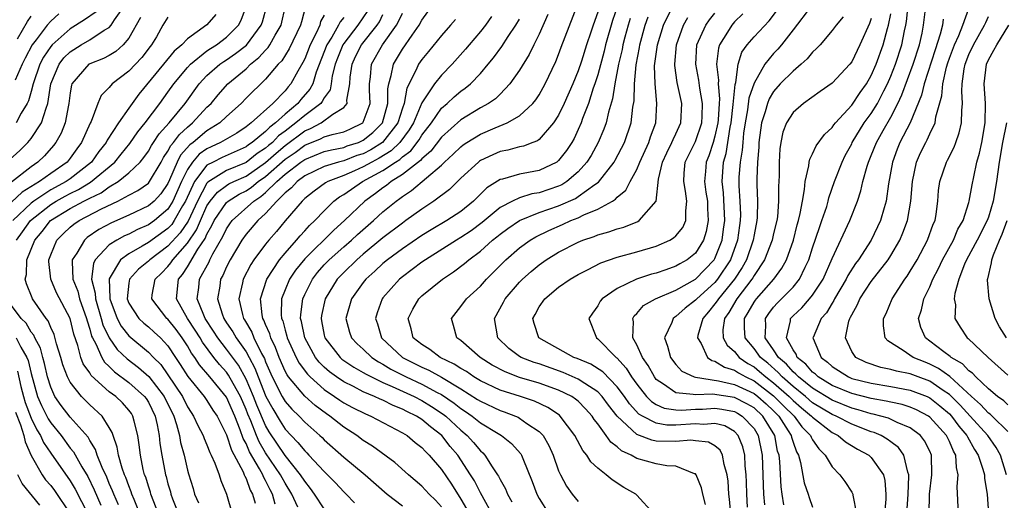
# Model space of a CAD drawing. Units: inches. Extents: x 2505131 to 2508000, y 1512000 to 1515000.
# Drawn here: x 2506236 to 2506337, y 1512212 to 1512262 of the extents above; entities that cross this region are included whole.
import ezdxf

# ---------------------------------------------------------------- set-up
doc = ezdxf.new("R2010")
doc.units = ezdxf.units.IN
doc.header["$MEASUREMENT"] = 0
doc.layers.add('LD25051512_2ft', color=2, linetype='Continuous')

msp = doc.modelspace()

# ---------------------------------------------------------------- linework, layer by layer
at = {"layer": 'LD25051512_2ft'}
for points, elevation in [([(2506328.94, 1512211), (2506328.97, 1512213), (2506329.22, 1512215), (2506329.18, 1512217), (2506329, 1512217.39), (2506328.46, 1512218.46), (2506328.05, 1512219), (2506327, 1512219.78), (2506325.66, 1512220.34), (2506324.77, 1512220.77), (2506323.99, 1512221), (2506323.21, 1512221.21), (2506323, 1512221.24), (2506321.65, 1512221.65), (2506321, 1512221.82), (2506319, 1512222.63), (2506317, 1512223.85), (2506315.54, 1512225), (2506315.29, 1512225.29), (2506315, 1512225.53), (2506314.31, 1512226.31), (2506313.51, 1512227), (2506313, 1512227.78), (2506312.14, 1512229), (2506312.22, 1512230.22), (2506312.18, 1512231), (2506312.51, 1512231.49), (2506313, 1512232.13), (2506313.41, 1512232.59), (2506315, 1512234.2), (2506315.67, 1512235), (2506316.24, 1512236.24), (2506316.62, 1512237), (2506317, 1512238.22), (2506317.69, 1512240.31), (2506317.96, 1512241), (2506318.44, 1512242.44), (2506318.6, 1512243), (2506318.67, 1512243.33), (2506319.24, 1512245), (2506320.01, 1512247), (2506320.34, 1512247.66), (2506321, 1512248.86), (2506321.06, 1512249), (2506322.29, 1512251), (2506323, 1512251.97), (2506323.63, 1512253), (2506324.28, 1512254.28), (2506324.66, 1512255), (2506325, 1512255.77), (2506325.48, 1512257), (2506326.13, 1512259), (2506326.41, 1512260.41), (2506326.55, 1512261), (2506326.61, 1512261.39), (2506326.98, 1512265.02)], 8116), ([(2506331.94, 1512211), (2506331.79, 1512213.79), (2506331.9, 1512215), (2506331.72, 1512215.72), (2506331.65, 1512217), (2506331.41, 1512217.41), (2506331, 1512218.41), (2506330.72, 1512219), (2506329, 1512220.9), (2506328.85, 1512221), (2506327.64, 1512221.64), (2506327, 1512221.91), (2506326.17, 1512222.17), (2506325, 1512222.41), (2506324.53, 1512222.53), (2506323, 1512222.78), (2506321, 1512223.31), (2506319, 1512224.14), (2506317.56, 1512225), (2506317.28, 1512225.28), (2506317, 1512225.48), (2506316.3, 1512226.3), (2506315.43, 1512227), (2506315.33, 1512227.33), (2506315, 1512227.78), (2506314.31, 1512229), (2506314.73, 1512230.73), (2506314.75, 1512231), (2506315, 1512231.26), (2506315.91, 1512232.09), (2506316.69, 1512233), (2506317, 1512233.37), (2506318.07, 1512235), (2506319, 1512237.14), (2506320.81, 1512241), (2506321.58, 1512243), (2506321.94, 1512244.06), (2506322.15, 1512245), (2506322.58, 1512246.58), (2506322.72, 1512247), (2506323, 1512247.66), (2506323.53, 1512249), (2506324.21, 1512250.21), (2506325, 1512251.58), (2506325.73, 1512253), (2506326.14, 1512253.86), (2506327.31, 1512257), (2506327.94, 1512259), (2506328.2, 1512260.2), (2506328.36, 1512261), (2506328.87, 1512265.13)], 8114), ([(2506234.52, 1512247), (2506235.83, 1512248.17), (2506236.67, 1512249), (2506237, 1512249.4), (2506238.07, 1512251), (2506238.52, 1512252.52), (2506238.71, 1512253), (2506239.03, 1512255), (2506239.87, 1512257), (2506240.35, 1512257.65), (2506241, 1512258.29), (2506242.13, 1512259), (2506243, 1512259.51), (2506244.48, 1512260.48), (2506245, 1512260.78), (2506245.2, 1512261), (2506245.54, 1512261.54), (2506246.57, 1512263)], 8180), ([(2506235.49, 1512239), (2506236.13, 1512239.87), (2506236.94, 1512241), (2506239, 1512242.66), (2506239.56, 1512243), (2506240.49, 1512243.51), (2506241, 1512243.78), (2506241.83, 1512244.17), (2506243.08, 1512244.92), (2506245.55, 1512247), (2506246.22, 1512247.79), (2506247.11, 1512248.89), (2506247.92, 1512250.08), (2506248.66, 1512251), (2506250.18, 1512253), (2506251, 1512254.14), (2506251.6, 1512255), (2506253, 1512256.68), (2506253.3, 1512257), (2506255, 1512258.37), (2506255.37, 1512258.63), (2506255.96, 1512259), (2506257, 1512259.79), (2506258.23, 1512261), (2506258.5, 1512261.5), (2506259.06, 1512263)], 8172), ([(2506248.92, 1512209), (2506247.53, 1512212.47), (2506247.32, 1512213), (2506247.25, 1512213.25), (2506247, 1512213.87), (2506246.7, 1512214.7), (2506246.57, 1512215), (2506246.33, 1512215.67), (2506245.95, 1512217), (2506245.82, 1512217.83), (2506245.39, 1512219), (2506245.31, 1512219.31), (2506245, 1512219.84), (2506244.27, 1512221), (2506243, 1512222.16), (2506242.15, 1512223), (2506241, 1512224.47), (2506240.72, 1512225), (2506240.25, 1512226.25), (2506240.04, 1512227), (2506239.6, 1512228.4), (2506239.34, 1512229.34), (2506239, 1512230.08), (2506238.74, 1512230.74), (2506238.52, 1512231), (2506237.15, 1512233), (2506237.1, 1512233.1), (2506236.53, 1512234.53), (2506236.38, 1512235), (2506236.51, 1512235.49), (2506236.56, 1512237), (2506237.39, 1512239), (2506238.12, 1512239.88), (2506238.97, 1512241), (2506241, 1512242.24), (2506242.4, 1512243), (2506242.81, 1512243.19), (2506243, 1512243.31), (2506244.15, 1512243.85), (2506245, 1512244.46), (2506245.92, 1512245), (2506247, 1512245.88), (2506248.16, 1512247), (2506248.54, 1512247.46), (2506249, 1512248.11), (2506249.31, 1512248.69), (2506249.53, 1512249), (2506250.11, 1512249.89), (2506251.12, 1512251), (2506252.76, 1512253), (2506254.2, 1512255), (2506255, 1512255.84), (2506256.32, 1512257), (2506256.72, 1512257.28), (2506257, 1512257.46), (2506257.91, 1512258.09), (2506259.03, 1512258.97), (2506260.56, 1512261), (2506260.67, 1512261.33), (2506261.11, 1512263)], 8170), ([(2506250.04, 1512211), (2506249.26, 1512213), (2506249.21, 1512213.21), (2506249, 1512213.83), (2506248.73, 1512214.73), (2506248.62, 1512215), (2506248.48, 1512215.52), (2506248.18, 1512217), (2506248.07, 1512218.07), (2506247.92, 1512219), (2506247.54, 1512220.46), (2506247.42, 1512221), (2506247.26, 1512221.26), (2506247, 1512221.61), (2506246.35, 1512222.35), (2506245.66, 1512223), (2506245, 1512223.48), (2506243.15, 1512225.15), (2506243, 1512225.41), (2506242.34, 1512226.34), (2506242.1, 1512227), (2506241.78, 1512228.22), (2506241.37, 1512229.37), (2506240.98, 1512230.98), (2506239.61, 1512233.62), (2506239, 1512235), (2506238.81, 1512236.81), (2506238.81, 1512237), (2506239, 1512237.51), (2506239.64, 1512239), (2506240.32, 1512239.68), (2506241, 1512240.32), (2506241.36, 1512240.64), (2506241.9, 1512241), (2506244.2, 1512242.2), (2506245.86, 1512243), (2506247, 1512243.6), (2506247.93, 1512244.07), (2506249, 1512244.85), (2506249.13, 1512245), (2506250.3, 1512247), (2506250.55, 1512247.45), (2506251, 1512248.1), (2506251.3, 1512248.7), (2506251.57, 1512249), (2506252.17, 1512249.83), (2506253, 1512250.58), (2506253.52, 1512251), (2506255, 1512252.6), (2506255.42, 1512253), (2506256.13, 1512253.87), (2506257.14, 1512255), (2506259, 1512256.55), (2506259.47, 1512257), (2506260.32, 1512257.68), (2506261, 1512258.46), (2506261.27, 1512258.73), (2506261.44, 1512259), (2506261.99, 1512259.99), (2506262.6, 1512261), (2506263.05, 1512263)], 8168), ([(2506265.1, 1512262.9), (2506264.66, 1512261.34), (2506264.59, 1512261), (2506263.43, 1512258.57), (2506262.65, 1512257.35), (2506262.29, 1512257), (2506261, 1512255.48), (2506259, 1512253.53), (2506258.49, 1512253), (2506257, 1512251.65), (2506256.32, 1512251), (2506255, 1512250.18), (2506253.58, 1512249), (2506253.24, 1512248.76), (2506252.29, 1512247.71), (2506251.94, 1512247), (2506251.17, 1512245.17), (2506251, 1512244.81), (2506250.27, 1512243.73), (2506249.59, 1512243), (2506249, 1512242.5), (2506247, 1512241.57), (2506245.22, 1512240.78), (2506243.92, 1512240.08), (2506242.74, 1512239.26), (2506242.45, 1512239), (2506241.66, 1512237.66), (2506241.21, 1512237), (2506241.19, 1512236.81), (2506241.28, 1512235), (2506241.77, 1512233.77), (2506241.96, 1512233), (2506242.66, 1512231), (2506242.73, 1512230.73), (2506243, 1512229.9), (2506243.19, 1512229.19), (2506243.28, 1512229), (2506243.62, 1512228.38), (2506244.23, 1512227), (2506244.51, 1512226.51), (2506245, 1512226.06), (2506245.53, 1512225.53), (2506247, 1512224.43), (2506248.61, 1512223), (2506248.78, 1512222.78), (2506249, 1512222.42), (2506249.69, 1512221), (2506249.91, 1512220.09), (2506250.11, 1512219), (2506250.18, 1512218.18), (2506250.39, 1512217), (2506250.76, 1512215), (2506250.82, 1512214.82), (2506251, 1512214.08), (2506251.25, 1512213.25), (2506251.3, 1512213), (2506251.48, 1512212.52), (2506252.08, 1512211)], 8166), ([(2506271.48, 1512262.52), (2506270.45, 1512261), (2506269, 1512259.12), (2506268.92, 1512259), (2506268.36, 1512257.64), (2506268.13, 1512257), (2506267.83, 1512255.83), (2506267.72, 1512255), (2506267.62, 1512254.38), (2506267, 1512253.57), (2506266.8, 1512253.2), (2506266.64, 1512253), (2506265, 1512251.77), (2506264.11, 1512251), (2506263, 1512250.17), (2506262.32, 1512249.68), (2506261.69, 1512249), (2506261.31, 1512248.69), (2506261, 1512248.4), (2506260.14, 1512247.86), (2506259, 1512246.95), (2506257, 1512246.13), (2506255.07, 1512244.93), (2506255, 1512244.83), (2506254.02, 1512243), (2506253.06, 1512240.94), (2506252.26, 1512239.74), (2506251, 1512238.38), (2506249.14, 1512237), (2506249, 1512236.85), (2506247.98, 1512236.02), (2506247.06, 1512235), (2506247, 1512234.6), (2506246.83, 1512233), (2506247, 1512232.56), (2506248.01, 1512231), (2506248.52, 1512230.52), (2506249, 1512230.13), (2506249.6, 1512229.6), (2506250.25, 1512229), (2506251, 1512228.19), (2506251.77, 1512227), (2506252.27, 1512226.27), (2506253.05, 1512225.05), (2506254.72, 1512223), (2506255, 1512222.58), (2506255.61, 1512221.61), (2506256.03, 1512221), (2506257, 1512219.09), (2506257.51, 1512217.51), (2506258.7, 1512215.3), (2506258.82, 1512215), (2506258.86, 1512214.86), (2506259, 1512214.61), (2506259.42, 1512213.42), (2506259.66, 1512213), (2506259.92, 1512212.08)], 8160), ([(2506267, 1512211.51), (2506266.02, 1512213), (2506265.59, 1512213.59), (2506265, 1512214.33), (2506264.59, 1512215), (2506263, 1512216.97), (2506261.38, 1512219.38), (2506261, 1512220.03), (2506260.11, 1512222.11), (2506259.76, 1512223), (2506259, 1512224.77), (2506258.21, 1512226.21), (2506257, 1512227.85), (2506256.11, 1512229), (2506255.68, 1512229.68), (2506254.82, 1512231), (2506254.67, 1512231.33), (2506254.01, 1512233), (2506254.16, 1512234.16), (2506254.24, 1512235), (2506255.21, 1512236.79), (2506255.3, 1512237), (2506255.6, 1512237.6), (2506256.62, 1512239.38), (2506257, 1512240.17), (2506257.34, 1512240.66), (2506257.59, 1512241), (2506259.79, 1512243), (2506260.52, 1512243.48), (2506261, 1512243.88), (2506262.14, 1512245), (2506263, 1512245.74), (2506264.62, 1512247), (2506265, 1512247.27), (2506267, 1512248.06), (2506267.74, 1512248.26), (2506269, 1512248.5), (2506269.36, 1512248.64), (2506270.51, 1512249), (2506271, 1512249.22), (2506271.99, 1512250.01), (2506272.98, 1512251), (2506273.52, 1512253), (2506273.5, 1512254.5), (2506273.6, 1512255), (2506273.87, 1512255.87), (2506274.08, 1512257), (2506275, 1512258.54), (2506275.99, 1512259.99), (2506276.71, 1512261), (2506277, 1512261.53), (2506278.05, 1512263)], 8154), ([(2506284.47, 1512210.47), (2506283, 1512213.14), (2506282.37, 1512214.37), (2506281.98, 1512215), (2506280.67, 1512217), (2506279.9, 1512217.9), (2506279.04, 1512219), (2506277.89, 1512219.89), (2506277, 1512220.65), (2506276.46, 1512221), (2506275.47, 1512221.47), (2506275, 1512221.71), (2506274.07, 1512222.07), (2506273, 1512222.61), (2506272.72, 1512222.72), (2506272.15, 1512223), (2506271, 1512223.49), (2506269.99, 1512224.01), (2506269, 1512224.49), (2506268.26, 1512225), (2506267.54, 1512225.54), (2506267, 1512226.01), (2506266.5, 1512226.5), (2506266.12, 1512227), (2506265.02, 1512229), (2506264.69, 1512230.69), (2506264.59, 1512231), (2506264.6, 1512231.4), (2506264.8, 1512233), (2506265, 1512233.45), (2506265.79, 1512235), (2506266.32, 1512235.68), (2506267, 1512236.47), (2506267.51, 1512237), (2506269, 1512238.32), (2506269.79, 1512239), (2506270.42, 1512239.58), (2506272.03, 1512241), (2506273, 1512241.9), (2506274.37, 1512243), (2506274.75, 1512243.25), (2506275, 1512243.46), (2506275.93, 1512244.07), (2506279, 1512246.69), (2506279.32, 1512247), (2506280.21, 1512247.79), (2506281, 1512248.57), (2506281.24, 1512248.76), (2506281.6, 1512249), (2506283, 1512249.86), (2506284.51, 1512250.51), (2506285.72, 1512251), (2506287, 1512251.73), (2506288.36, 1512253), (2506288.65, 1512253.35), (2506289, 1512253.89), (2506289.62, 1512255), (2506290.72, 1512257.28), (2506291, 1512258.01), (2506291.26, 1512258.74), (2506292.91, 1512263)], 8144), ([(2506297, 1512262.85), (2506296.53, 1512261.47), (2506295.81, 1512259), (2506295.66, 1512258.34), (2506295, 1512255.91), (2506294.71, 1512255), (2506294.54, 1512254.54), (2506294.05, 1512253), (2506293.45, 1512251.45), (2506293.3, 1512251), (2506293, 1512250.31), (2506292.58, 1512249.42), (2506292.34, 1512249), (2506291.81, 1512248.19), (2506291, 1512247.14), (2506290.93, 1512247.07), (2506290.82, 1512247), (2506289, 1512246.12), (2506287.91, 1512245.91), (2506287, 1512245.76), (2506285.25, 1512245.24), (2506285, 1512245.2), (2506283.66, 1512244.34), (2506282.3, 1512243), (2506281, 1512241.95), (2506279.56, 1512241), (2506277.94, 1512240.06), (2506277, 1512239.48), (2506275, 1512238.13), (2506273.47, 1512237), (2506273, 1512236.6), (2506272.18, 1512235.82), (2506271.27, 1512235), (2506271, 1512234.66), (2506269.81, 1512233), (2506269.2, 1512231), (2506269.59, 1512229.59), (2506269.8, 1512229), (2506270.39, 1512228.39), (2506271, 1512227.84), (2506271.87, 1512227), (2506272.55, 1512226.55), (2506273, 1512226.32), (2506273.81, 1512225.81), (2506275.4, 1512225), (2506277, 1512224.28), (2506278.58, 1512223.42), (2506279, 1512223.21), (2506280.32, 1512222.32), (2506281, 1512221.77), (2506281.47, 1512221.47), (2506282.15, 1512221), (2506283, 1512220.3), (2506284.8, 1512219.2), (2506285.15, 1512219), (2506286.19, 1512218.19), (2506287.13, 1512217.13), (2506287.21, 1512217), (2506287.33, 1512216.67), (2506288.3, 1512214.3), (2506288.76, 1512213), (2506289, 1512212.57), (2506289.98, 1512211)], 8140), ([(2506306.05, 1512211.95), (2506305.77, 1512213), (2506305.64, 1512213.64), (2506305.07, 1512215), (2506305, 1512215.08), (2506304.9, 1512215.1), (2506303, 1512215.86), (2506302.09, 1512215.91), (2506301, 1512216.12), (2506299, 1512216.67), (2506298.43, 1512217), (2506297.44, 1512217.44), (2506297, 1512217.84), (2506296.33, 1512218.33), (2506295.87, 1512219), (2506295, 1512220.21), (2506294.65, 1512220.65), (2506294.44, 1512221), (2506293.75, 1512221.75), (2506293, 1512222.51), (2506292.74, 1512222.74), (2506292.35, 1512223), (2506291, 1512223.66), (2506289, 1512224.37), (2506287, 1512224.96), (2506285.51, 1512225.51), (2506284.21, 1512226.21), (2506282.95, 1512227), (2506281, 1512228.72), (2506280.59, 1512229), (2506280.25, 1512230.26), (2506280.02, 1512231), (2506281, 1512232.22), (2506281.55, 1512233), (2506283, 1512234.31), (2506283.63, 1512235), (2506285.61, 1512237), (2506287, 1512238.22), (2506288.08, 1512239), (2506288.65, 1512239.35), (2506290, 1512240), (2506291.39, 1512240.61), (2506292.26, 1512241), (2506293, 1512241.29), (2506293.59, 1512241.59), (2506295, 1512242.16), (2506296.53, 1512243), (2506296.82, 1512243.18), (2506297, 1512243.39), (2506297.89, 1512244.11), (2506298.32, 1512245), (2506299, 1512246.25), (2506299.31, 1512247), (2506300.22, 1512249), (2506300.41, 1512249.59), (2506300.95, 1512251), (2506301.06, 1512253), (2506300.87, 1512255), (2506300.83, 1512256.83), (2506301.12, 1512259), (2506301.72, 1512261), (2506302.42, 1512262.41)], 8134), ([(2506314.07, 1512211.93), (2506313.88, 1512213), (2506313.77, 1512213.77), (2506313.64, 1512216.36), (2506313.56, 1512217), (2506313.42, 1512217.42), (2506313.12, 1512219), (2506311.91, 1512221), (2506311, 1512221.83), (2506310.26, 1512222.26), (2506309, 1512222.91), (2506306.76, 1512223.24), (2506305, 1512223.16), (2506304.78, 1512223.22), (2506303, 1512223.36), (2506301.72, 1512224.28), (2506301, 1512224.75), (2506300.8, 1512225), (2506300.17, 1512226.17), (2506299.58, 1512227), (2506299, 1512228.28), (2506298.6, 1512229), (2506298.66, 1512230.66), (2506298.6, 1512231), (2506298.74, 1512231.26), (2506299, 1512231.49), (2506299.7, 1512232.3), (2506300.91, 1512233), (2506303, 1512233.9), (2506305, 1512235.02), (2506306.92, 1512237), (2506307, 1512237.14), (2506307.73, 1512239), (2506307.89, 1512240.11), (2506308.01, 1512241), (2506307.86, 1512243.86), (2506307.73, 1512245), (2506307.89, 1512247), (2506308.14, 1512247.86), (2506308.57, 1512250.57), (2506308.66, 1512251), (2506308.87, 1512252.87), (2506309.06, 1512254.94), (2506309.13, 1512255.13), (2506309.39, 1512257), (2506309.77, 1512258.23), (2506310.3, 1512259), (2506311, 1512259.82), (2506312.54, 1512261.46), (2506313.41, 1512262.59)], 8126), ([(2506316.87, 1512263), (2506315, 1512260.52), (2506313.83, 1512259), (2506313.45, 1512258.55), (2506313, 1512258.09), (2506312.11, 1512257), (2506311, 1512255.07), (2506310.48, 1512253.52), (2506310.35, 1512252.35), (2506310.1, 1512251), (2506309.94, 1512249.94), (2506309.85, 1512249), (2506309.8, 1512248.2), (2506309.57, 1512247), (2506309.45, 1512245.45), (2506309.43, 1512245), (2506309.44, 1512244.56), (2506309.54, 1512243), (2506309.61, 1512241.61), (2506309.6, 1512241), (2506309.51, 1512240.49), (2506309.32, 1512239), (2506308.59, 1512237), (2506307.27, 1512235), (2506307, 1512234.68), (2506305.13, 1512233), (2506305, 1512232.85), (2506303.96, 1512232.04), (2506303, 1512231.18), (2506302.88, 1512231.12), (2506302.74, 1512231), (2506302.58, 1512230.58), (2506301.82, 1512229), (2506302.16, 1512228.16), (2506302.44, 1512227), (2506303, 1512226.27), (2506303.61, 1512225.61), (2506304.88, 1512225), (2506305, 1512224.97), (2506307.38, 1512224.62), (2506309, 1512224.24), (2506311, 1512223.31), (2506311.4, 1512223), (2506312.24, 1512222.24), (2506313, 1512221.55), (2506313.55, 1512221), (2506314.51, 1512219.49), (2506314.81, 1512219), (2506314.84, 1512218.84), (2506315, 1512218.33), (2506315.34, 1512217.34), (2506315.54, 1512217), (2506315.77, 1512216.23), (2506316.15, 1512214.15), (2506316.56, 1512213), (2506316.65, 1512212.65), (2506317, 1512211.67)], 8124), ([(2506336.85, 1512215), (2506336.22, 1512217), (2506335.78, 1512217.78), (2506334.93, 1512219), (2506333.14, 1512221), (2506332.11, 1512222.11), (2506331.23, 1512223), (2506331, 1512223.21), (2506330.38, 1512223.62), (2506329, 1512224.57), (2506327.8, 1512225), (2506327, 1512225.31), (2506325.59, 1512225.59), (2506325, 1512225.78), (2506323.98, 1512225.98), (2506322.49, 1512226.49), (2506321.43, 1512227), (2506321, 1512227.62), (2506320.36, 1512229), (2506320.72, 1512230.72), (2506320.81, 1512231), (2506320.89, 1512231.11), (2506321, 1512231.37), (2506321.6, 1512232.4), (2506321.84, 1512233), (2506323, 1512234.77), (2506324.73, 1512237), (2506325, 1512237.42), (2506325.93, 1512239), (2506326.25, 1512239.75), (2506326.71, 1512241), (2506327.06, 1512243), (2506327.21, 1512245), (2506327.64, 1512247), (2506328.06, 1512247.94), (2506328.58, 1512249), (2506328.73, 1512249.27), (2506329, 1512249.89), (2506329.53, 1512251), (2506329.62, 1512251.62), (2506330.23, 1512253.77), (2506330.32, 1512255), (2506330.69, 1512256.69), (2506330.84, 1512257.16), (2506331, 1512257.63), (2506331.51, 1512259), (2506331.96, 1512259.96), (2506332.37, 1512261), (2506333, 1512262.71)], 8110), ([(2506251, 1512261.83), (2506250.49, 1512261), (2506249.82, 1512259.82), (2506249.33, 1512259), (2506249.18, 1512258.82), (2506248.32, 1512257.68), (2506247, 1512256.29), (2506245.31, 1512255), (2506245, 1512254.62), (2506244.18, 1512253.82), (2506243.83, 1512253), (2506243.13, 1512251.13), (2506243.04, 1512250.96), (2506242.15, 1512249), (2506241.66, 1512248.34), (2506241, 1512247.4), (2506240.68, 1512247), (2506239, 1512245.83), (2506237.85, 1512245), (2506236.08, 1512243.92), (2506235, 1512242.88)], 8176), ([(2506248.21, 1512261.79), (2506247, 1512259.68), (2506246.42, 1512259), (2506245.68, 1512258.32), (2506245, 1512257.9), (2506244.41, 1512257.59), (2506243, 1512257.05), (2506242.92, 1512257), (2506241.18, 1512255), (2506241.13, 1512254.87), (2506241, 1512254.08), (2506240.86, 1512253), (2506240.81, 1512252.81), (2506240.49, 1512251), (2506240.06, 1512249.94), (2506239.52, 1512249), (2506239.3, 1512248.7), (2506238.36, 1512247.64), (2506237.69, 1512247), (2506237, 1512246.52), (2506235, 1512244.92)], 8178), ([(2506255.89, 1512262.11), (2506255, 1512261.04), (2506253, 1512259.59), (2506252.44, 1512259), (2506251.65, 1512258.35), (2506250.56, 1512257), (2506248.04, 1512253.96), (2506247, 1512252.51), (2506245.95, 1512251), (2506244.77, 1512249.23), (2506244.67, 1512249), (2506243.92, 1512248.08), (2506243.17, 1512247), (2506241, 1512245.29), (2506240.6, 1512245), (2506239, 1512244.15), (2506237.26, 1512243), (2506237, 1512242.8), (2506235.12, 1512241)], 8174), ([(2506239.84, 1512262.16), (2506239, 1512261.41), (2506238.63, 1512261), (2506237.52, 1512259.52), (2506237.11, 1512259), (2506236.38, 1512257.62), (2506236.07, 1512257), (2506235.36, 1512255.36)], 8184), ([(2506243.64, 1512262.36), (2506242.46, 1512261.54), (2506241, 1512260.64), (2506239.16, 1512259), (2506239, 1512258.81), (2506238.27, 1512257.73), (2506237.89, 1512257), (2506237.2, 1512255), (2506237, 1512254.22), (2506236.73, 1512253.27), (2506236.59, 1512253), (2506235.99, 1512251.99), (2506235.47, 1512251)], 8182), ([(2506235.59, 1512259.59), (2506236.61, 1512261.39), (2506237, 1512261.92)], 8186), ([(2506267, 1512262.02), (2506266.63, 1512261.37), (2506266.54, 1512261), (2506266.17, 1512260.17), (2506265.57, 1512259), (2506265, 1512257.55), (2506264.82, 1512257.18), (2506264.3, 1512256.3), (2506263.58, 1512255), (2506263.31, 1512254.69), (2506263, 1512254.3), (2506261.74, 1512253), (2506259.53, 1512251), (2506259, 1512250.59), (2506258.04, 1512249.96), (2506256.39, 1512249), (2506255.43, 1512248.57), (2506255, 1512248.35), (2506254.21, 1512247.79), (2506253.53, 1512247), (2506253, 1512246.25), (2506252.38, 1512245), (2506251.5, 1512243), (2506251, 1512242.17), (2506249.62, 1512241), (2506249, 1512240.56), (2506247.9, 1512240.1), (2506247, 1512239.63), (2506246.56, 1512239.44), (2506245.76, 1512239), (2506245, 1512238.51), (2506243.55, 1512237), (2506243.37, 1512236.63), (2506243.19, 1512235), (2506243.56, 1512233.56), (2506243.58, 1512233), (2506244.17, 1512231), (2506244.34, 1512230.34), (2506244.98, 1512229), (2506245.82, 1512227.82), (2506246.84, 1512226.84), (2506247.98, 1512225.98), (2506249.04, 1512225.04), (2506250.62, 1512223), (2506251.59, 1512221), (2506251.88, 1512220.12), (2506252.17, 1512219), (2506252.29, 1512218.29), (2506252.66, 1512217), (2506253, 1512215.46), (2506253.1, 1512215.1), (2506253.57, 1512213.57), (2506253.71, 1512213), (2506254.13, 1512212.13)], 8164), ([(2506269, 1512261.79), (2506268.64, 1512261.36), (2506268.48, 1512261), (2506267.77, 1512259.77), (2506267.27, 1512259), (2506266.19, 1512256.19), (2506265.82, 1512255), (2506265.54, 1512254.46), (2506264.61, 1512253.39), (2506264.31, 1512253), (2506263, 1512251.89), (2506262.03, 1512251), (2506261.43, 1512250.57), (2506261, 1512250.11), (2506259.64, 1512249), (2506259.25, 1512248.75), (2506259, 1512248.55), (2506256.54, 1512247.46), (2506255.62, 1512247), (2506255, 1512246.67), (2506253.72, 1512245), (2506252.8, 1512243), (2506252.5, 1512242.5), (2506251.65, 1512241), (2506251.39, 1512240.61), (2506251, 1512240.19), (2506249, 1512238.75), (2506248.38, 1512238.38), (2506247, 1512237.61), (2506246.14, 1512237), (2506244.97, 1512235.03), (2506245.07, 1512233.07), (2506245.06, 1512233), (2506245.79, 1512231), (2506246.2, 1512230.2), (2506247, 1512229.22), (2506249, 1512227.55), (2506249.51, 1512227), (2506250.26, 1512226.26), (2506251, 1512225.23), (2506252.49, 1512223), (2506253, 1512221.96), (2506253.37, 1512221.37), (2506253.63, 1512221), (2506254.05, 1512220.05), (2506254.6, 1512219), (2506254.7, 1512218.7), (2506255, 1512218.04), (2506255.28, 1512217.28), (2506255.44, 1512217), (2506255.82, 1512216.18), (2506256.25, 1512215), (2506256.42, 1512214.42), (2506257, 1512213), (2506257.58, 1512211)], 8162), ([(2506261.97, 1512211.97), (2506261.71, 1512213), (2506261.46, 1512213.46), (2506261, 1512214.42), (2506260.79, 1512214.79), (2506260.71, 1512215), (2506260.39, 1512215.61), (2506259.35, 1512217.35), (2506259, 1512218.19), (2506258.71, 1512218.71), (2506258.41, 1512219.59), (2506257.84, 1512221), (2506257, 1512222.92), (2506255.29, 1512225), (2506254.23, 1512226.23), (2506253.74, 1512227), (2506253.43, 1512227.43), (2506253, 1512228.18), (2506252.47, 1512229), (2506251.85, 1512229.85), (2506251, 1512230.91), (2506250.9, 1512231), (2506249.34, 1512233), (2506249.4, 1512233.4), (2506249.7, 1512235), (2506250.36, 1512235.64), (2506251, 1512236.32), (2506251.31, 1512236.69), (2506251.51, 1512237), (2506253, 1512238.69), (2506253.94, 1512240.06), (2506254.33, 1512241), (2506255, 1512242.5), (2506255.33, 1512243), (2506256.07, 1512243.93), (2506257, 1512244.59), (2506257.25, 1512244.75), (2506257.75, 1512245), (2506259, 1512245.56), (2506261, 1512246.94), (2506262.08, 1512247.92), (2506263, 1512248.68), (2506265, 1512250.18), (2506265.58, 1512250.42), (2506266.68, 1512251), (2506267.9, 1512251.9), (2506269, 1512252.57), (2506269.35, 1512253), (2506269.32, 1512253.32), (2506269.62, 1512255), (2506269.67, 1512255.67), (2506269.85, 1512257), (2506270.21, 1512257.79), (2506270.83, 1512259), (2506272.41, 1512261), (2506272.65, 1512261.35), (2506273, 1512262.08)], 8158), ([(2506264.31, 1512211.69), (2506263.68, 1512213), (2506263, 1512214.12), (2506262.68, 1512214.68), (2506262.53, 1512215), (2506261, 1512217.25), (2506260.35, 1512218.35), (2506260.08, 1512219), (2506259.48, 1512220.52), (2506259.19, 1512221.19), (2506259, 1512221.68), (2506258.42, 1512223), (2506257.67, 1512224.33), (2506257.2, 1512225.2), (2506257, 1512225.48), (2506256.28, 1512226.28), (2506255.71, 1512227), (2506254.55, 1512228.55), (2506254.29, 1512229), (2506253.8, 1512229.8), (2506253.02, 1512231), (2506251.89, 1512233), (2506252.1, 1512235), (2506252.51, 1512235.49), (2506253, 1512236.27), (2506254.07, 1512238.07), (2506254.82, 1512239.18), (2506255, 1512239.62), (2506255.51, 1512240.49), (2506255.75, 1512241), (2506257, 1512242.84), (2506257.18, 1512243), (2506258.3, 1512243.7), (2506259, 1512244.06), (2506259.57, 1512244.43), (2506260.24, 1512245), (2506261, 1512245.52), (2506263, 1512247.28), (2506264.02, 1512247.98), (2506265, 1512248.72), (2506266.63, 1512249.37), (2506267, 1512249.57), (2506267.82, 1512249.82), (2506269, 1512250.1), (2506269.63, 1512250.37), (2506270.95, 1512251), (2506271, 1512251.07), (2506271.7, 1512253), (2506271.63, 1512254.37), (2506271.62, 1512255), (2506271.73, 1512255.73), (2506271.83, 1512257), (2506272.98, 1512259), (2506274.4, 1512261), (2506274.62, 1512261.38), (2506275, 1512262.24)], 8156), ([(2506280.43, 1512261.57), (2506279.94, 1512261), (2506279, 1512259.95), (2506277.69, 1512258.31), (2506277, 1512257.48), (2506276.67, 1512257), (2506276.43, 1512256.43), (2506275.45, 1512254.55), (2506275.17, 1512253), (2506275, 1512252.52), (2506274.54, 1512251), (2506272.97, 1512249), (2506271.76, 1512248.24), (2506271, 1512247.85), (2506270.35, 1512247.65), (2506269, 1512247.13), (2506268.48, 1512247), (2506267, 1512246.53), (2506265, 1512245.58), (2506264.23, 1512245), (2506263.65, 1512244.35), (2506263, 1512243.83), (2506262.15, 1512243), (2506261, 1512241.72), (2506260.21, 1512241), (2506259, 1512239.6), (2506258.56, 1512239), (2506257.36, 1512237), (2506257, 1512236.27), (2506256.62, 1512235.38), (2506256.4, 1512235), (2506256.31, 1512234.31), (2506256.09, 1512233), (2506256.54, 1512231.46), (2506256.71, 1512231), (2506257, 1512230.55), (2506257.63, 1512229.63), (2506257.99, 1512229), (2506259, 1512227.56), (2506259.31, 1512227), (2506259.9, 1512225.9), (2506260.23, 1512225), (2506261.04, 1512223), (2506261.73, 1512221.73), (2506262.48, 1512220.48), (2506263, 1512219.67), (2506263.63, 1512219), (2506264.31, 1512218.31), (2506265, 1512217.43), (2506265.23, 1512217.23), (2506265.44, 1512217), (2506267, 1512215.33), (2506267.35, 1512215), (2506268.16, 1512214.16), (2506269, 1512213.23), (2506269.24, 1512213), (2506270.11, 1512212.11)], 8152), ([(2506284.12, 1512261.88), (2506283.5, 1512261), (2506283, 1512260.36), (2506281.83, 1512259), (2506281.46, 1512258.54), (2506280.1, 1512257), (2506279, 1512255.88), (2506278.29, 1512255), (2506277, 1512253.06), (2506276.13, 1512251), (2506275.71, 1512250.29), (2506274.75, 1512249), (2506273.86, 1512248.14), (2506272.62, 1512247.38), (2506271.88, 1512247), (2506271, 1512246.5), (2506270.09, 1512246.09), (2506269, 1512245.63), (2506267.38, 1512245), (2506267.14, 1512244.86), (2506265.98, 1512244.02), (2506265, 1512243.25), (2506264.88, 1512243.12), (2506264.74, 1512243), (2506263.02, 1512240.98), (2506262.11, 1512239.89), (2506261.32, 1512239), (2506261, 1512238.6), (2506259.8, 1512237), (2506259.49, 1512236.51), (2506258.71, 1512235), (2506258.64, 1512234.64), (2506258.26, 1512233), (2506258.62, 1512231.38), (2506258.73, 1512231), (2506258.84, 1512230.84), (2506259.58, 1512229.58), (2506259.81, 1512229), (2506260.59, 1512227.41), (2506260.88, 1512226.88), (2506261, 1512226.56), (2506261.68, 1512225), (2506262.71, 1512223), (2506263, 1512222.5), (2506263.7, 1512221.7), (2506264.42, 1512221), (2506265, 1512220.37), (2506266.56, 1512219), (2506266.79, 1512218.79), (2506267, 1512218.57), (2506269, 1512216.79), (2506271.18, 1512215), (2506273.43, 1512213), (2506275, 1512211.81)], 8150), ([(2506279, 1512211.72), (2506278.38, 1512212.38), (2506277.73, 1512213), (2506277, 1512213.81), (2506275.63, 1512215), (2506274.24, 1512216.24), (2506271.93, 1512217.93), (2506271, 1512218.51), (2506270.35, 1512219), (2506269, 1512219.88), (2506267.57, 1512221), (2506267.22, 1512221.22), (2506266.07, 1512222.07), (2506265, 1512223.04), (2506263.36, 1512225), (2506263.21, 1512225.21), (2506263, 1512225.61), (2506262.38, 1512227), (2506262, 1512228), (2506261.53, 1512229), (2506261.42, 1512229.42), (2506261, 1512230.37), (2506260.82, 1512230.82), (2506260.72, 1512231), (2506260.65, 1512231.35), (2506260.47, 1512233), (2506261.11, 1512235), (2506262.43, 1512237), (2506263, 1512237.68), (2506264.17, 1512239), (2506264.54, 1512239.46), (2506265, 1512239.94), (2506265.5, 1512240.5), (2506266.04, 1512241), (2506267, 1512242.02), (2506268, 1512243), (2506268.57, 1512243.43), (2506269, 1512243.68), (2506270.92, 1512245), (2506273, 1512246.12), (2506274.29, 1512247), (2506274.73, 1512247.27), (2506275, 1512247.53), (2506275.86, 1512248.15), (2506276.73, 1512249.27), (2506277, 1512249.73), (2506277.97, 1512251), (2506279, 1512252.5), (2506279.58, 1512253), (2506280.32, 1512253.68), (2506281, 1512254.26), (2506281.44, 1512254.56), (2506281.97, 1512255), (2506283, 1512256.07), (2506283.79, 1512257), (2506284.34, 1512257.66), (2506285.18, 1512258.82), (2506285.83, 1512259.83), (2506286.63, 1512261), (2506287, 1512261.62)], 8148), ([(2506289.91, 1512262.09), (2506289, 1512260.08), (2506288.46, 1512259), (2506287.99, 1512258.01), (2506287, 1512256.41), (2506286.01, 1512255), (2506285, 1512253.95), (2506284.52, 1512253.48), (2506283.83, 1512253), (2506283, 1512252.53), (2506281, 1512251.33), (2506279, 1512249.53), (2506277.9, 1512248.1), (2506277, 1512247.34), (2506276.85, 1512247.15), (2506275, 1512245.71), (2506273.85, 1512245), (2506273.39, 1512244.61), (2506273, 1512244.36), (2506272.24, 1512243.76), (2506271.15, 1512243), (2506269.09, 1512241), (2506267.98, 1512240.02), (2506265, 1512237.08), (2506264.07, 1512235.93), (2506263.46, 1512235), (2506263, 1512233.92), (2506262.64, 1512233), (2506262.61, 1512231.39), (2506262.64, 1512231), (2506262.75, 1512230.75), (2506263, 1512229.8), (2506263.19, 1512229.19), (2506263.22, 1512229), (2506264.12, 1512227), (2506264.42, 1512226.42), (2506265.28, 1512225.28), (2506265.56, 1512225), (2506267, 1512223.71), (2506268.07, 1512223), (2506268.61, 1512222.61), (2506269, 1512222.36), (2506269.89, 1512221.89), (2506271.22, 1512221.22), (2506271.79, 1512221), (2506275, 1512219.29), (2506275.48, 1512219), (2506276.31, 1512218.31), (2506277, 1512217.77), (2506277.36, 1512217.36), (2506277.74, 1512217), (2506279, 1512215.53), (2506280.02, 1512214.02), (2506281, 1512212.51), (2506282.27, 1512210.27)], 8146), ([(2506295, 1512262.32), (2506294.52, 1512261), (2506294.29, 1512260.29), (2506293.84, 1512259), (2506293.33, 1512257.33), (2506293, 1512256.34), (2506292.45, 1512255), (2506291.56, 1512253), (2506291, 1512251.81), (2506290.48, 1512251), (2506289, 1512249.3), (2506288.83, 1512249.17), (2506288.37, 1512249), (2506287.39, 1512248.61), (2506287, 1512248.54), (2506285.79, 1512248.21), (2506285, 1512248.07), (2506284.25, 1512247.75), (2506283, 1512247.14), (2506282.91, 1512247.09), (2506282.8, 1512247), (2506281, 1512245.34), (2506279.81, 1512244.19), (2506278.23, 1512243), (2506277, 1512242.18), (2506275.37, 1512241), (2506275, 1512240.75), (2506273, 1512239.24), (2506271, 1512237.57), (2506270.34, 1512237), (2506269, 1512235.69), (2506268.34, 1512235), (2506267.09, 1512233), (2506266.71, 1512231.29), (2506266.68, 1512231), (2506266.74, 1512230.74), (2506267, 1512229.29), (2506267.07, 1512229), (2506268.62, 1512227), (2506268.82, 1512226.82), (2506269, 1512226.69), (2506270.02, 1512226.02), (2506271, 1512225.47), (2506271.29, 1512225.29), (2506271.84, 1512225), (2506273, 1512224.44), (2506273.97, 1512224.03), (2506276.2, 1512223), (2506277, 1512222.6), (2506277.99, 1512221.99), (2506279.19, 1512221.19), (2506279.44, 1512221), (2506281, 1512219.54), (2506281.64, 1512219), (2506282.29, 1512218.29), (2506283, 1512217.43), (2506283.23, 1512217.23), (2506283.45, 1512217), (2506284.21, 1512215.79), (2506284.75, 1512215), (2506284.85, 1512214.85), (2506285, 1512214.51), (2506285.55, 1512213.55), (2506285.76, 1512213), (2506286.22, 1512212.22)], 8142), ([(2506298.32, 1512261.68), (2506298.11, 1512261), (2506297.77, 1512259.77), (2506297.57, 1512259), (2506297.49, 1512258.51), (2506297.13, 1512257), (2506296.75, 1512255), (2506296.52, 1512253.48), (2506296.1, 1512252.1), (2506295.86, 1512251), (2506295.64, 1512250.36), (2506295.06, 1512249), (2506294.32, 1512247.68), (2506293.9, 1512247), (2506293, 1512245.99), (2506291.83, 1512245), (2506291.32, 1512244.68), (2506291, 1512244.53), (2506289, 1512243.85), (2506288.26, 1512243.74), (2506287, 1512243.33), (2506286.28, 1512243), (2506285, 1512242.33), (2506283.18, 1512240.82), (2506282.03, 1512239.97), (2506281, 1512239.27), (2506280.54, 1512239), (2506277.36, 1512237), (2506277, 1512236.75), (2506276.01, 1512235.99), (2506275, 1512235.24), (2506274.71, 1512235), (2506273, 1512233.09), (2506272.93, 1512233), (2506272.43, 1512231.57), (2506272.26, 1512231), (2506272.44, 1512230.44), (2506272.88, 1512229), (2506275.01, 1512227), (2506277, 1512226.01), (2506277.7, 1512225.7), (2506279, 1512224.98), (2506281, 1512223.78), (2506282.71, 1512222.71), (2506283, 1512222.51), (2506285, 1512221.58), (2506285.43, 1512221.43), (2506286.58, 1512221), (2506286.87, 1512220.87), (2506287, 1512220.79), (2506287.75, 1512220.25), (2506289, 1512219.41), (2506289.4, 1512219), (2506289.99, 1512217.99), (2506290.44, 1512217), (2506291, 1512215.4), (2506291.18, 1512215), (2506291.81, 1512213.81), (2506292.38, 1512213), (2506293, 1512212.25)], 8138), ([(2506300.73, 1512211), (2506299, 1512212.89), (2506298.89, 1512213), (2506297.69, 1512213.69), (2506296.48, 1512214.48), (2506295.87, 1512215), (2506295, 1512215.68), (2506294.31, 1512216.31), (2506293.89, 1512217), (2506293.47, 1512217.47), (2506292.66, 1512219), (2506291.17, 1512221), (2506291.08, 1512221.08), (2506289.89, 1512221.89), (2506288.52, 1512222.52), (2506287.08, 1512223), (2506285, 1512223.66), (2506283, 1512224.6), (2506282.33, 1512225), (2506281.55, 1512225.55), (2506281, 1512225.86), (2506280.32, 1512226.32), (2506278.87, 1512227), (2506277.8, 1512227.8), (2506277, 1512228.31), (2506276.12, 1512229), (2506275.9, 1512229.91), (2506275.58, 1512231), (2506276.06, 1512231.94), (2506276.7, 1512233), (2506277, 1512233.29), (2506279.1, 1512235), (2506280.25, 1512235.75), (2506281.37, 1512236.63), (2506281.79, 1512237), (2506283, 1512237.89), (2506284.24, 1512239), (2506284.67, 1512239.33), (2506285, 1512239.62), (2506285.79, 1512240.21), (2506287, 1512241.03), (2506289, 1512241.82), (2506291, 1512242.52), (2506292.72, 1512243.28), (2506293, 1512243.46), (2506294.69, 1512244.69), (2506295.07, 1512244.93), (2506296.68, 1512247), (2506296.8, 1512247.2), (2506297.75, 1512249), (2506298.43, 1512251), (2506298.6, 1512252.6), (2506298.73, 1512253.27), (2506298.76, 1512255), (2506298.93, 1512256.93), (2506299.27, 1512258.73), (2506299.3, 1512259), (2506299.85, 1512261), (2506300.15, 1512261.85)], 8136), ([(2506308.64, 1512211), (2506308.5, 1512212.5), (2506308.41, 1512213), (2506308.34, 1512214.34), (2506308.24, 1512215), (2506307.95, 1512216.05), (2506307.79, 1512217), (2506307.52, 1512217.52), (2506307, 1512217.96), (2506306.33, 1512218.33), (2506305, 1512218.48), (2506304.52, 1512218.52), (2506303, 1512218.38), (2506301, 1512218.44), (2506300.53, 1512218.53), (2506299, 1512219.11), (2506297, 1512220.99), (2506296.11, 1512222.11), (2506295.46, 1512223), (2506295, 1512223.47), (2506293.67, 1512224.33), (2506293, 1512224.79), (2506291.47, 1512225.47), (2506289, 1512226.33), (2506288.48, 1512226.48), (2506287.16, 1512227), (2506287, 1512227.1), (2506285.91, 1512227.91), (2506284.77, 1512229), (2506284.43, 1512231), (2506285.36, 1512232.64), (2506285.54, 1512233), (2506287, 1512234.7), (2506287.29, 1512235), (2506288.19, 1512235.81), (2506289, 1512236.49), (2506289.73, 1512237), (2506291, 1512237.78), (2506293, 1512238.8), (2506293.49, 1512239), (2506294.63, 1512239.37), (2506295, 1512239.54), (2506296.15, 1512239.85), (2506297, 1512240.17), (2506297.66, 1512240.34), (2506299.09, 1512240.91), (2506299.26, 1512241), (2506301, 1512242.99), (2506301.23, 1512245.23), (2506301.64, 1512247), (2506302.07, 1512247.93), (2506302.6, 1512249), (2506302.71, 1512249.29), (2506303, 1512249.87), (2506303.52, 1512251), (2506303.61, 1512253), (2506303.14, 1512255.14), (2506302.89, 1512256.89), (2506302.89, 1512257), (2506303.06, 1512259), (2506303.79, 1512261), (2506304.21, 1512261.79)], 8132), ([(2506310.33, 1512211.67), (2506310.26, 1512213), (2506310.23, 1512214.23), (2506310.2, 1512215), (2506310.1, 1512215.9), (2506310.05, 1512217), (2506309.86, 1512217.86), (2506309.39, 1512219), (2506309, 1512219.41), (2506308, 1512220), (2506307, 1512220.24), (2506305.85, 1512220.15), (2506305, 1512220.21), (2506303, 1512220.06), (2506302.08, 1512220.08), (2506301, 1512220.26), (2506299.57, 1512221), (2506299.21, 1512221.21), (2506298.25, 1512222.25), (2506297.74, 1512223), (2506297, 1512224), (2506295.52, 1512225.52), (2506294.3, 1512226.3), (2506292.89, 1512226.89), (2506292.57, 1512227), (2506288.98, 1512229), (2506288.48, 1512230.48), (2506288.35, 1512231), (2506288.59, 1512231.41), (2506289, 1512232.18), (2506289.57, 1512233), (2506291, 1512234.18), (2506292.17, 1512235), (2506293, 1512235.48), (2506293.95, 1512235.95), (2506295.33, 1512236.67), (2506297, 1512237.26), (2506299, 1512237.81), (2506301, 1512238.39), (2506302.37, 1512239), (2506302.77, 1512239.23), (2506303, 1512239.44), (2506303.7, 1512240.3), (2506304.02, 1512241), (2506304.01, 1512242.01), (2506304.14, 1512243), (2506304, 1512244), (2506303.8, 1512245), (2506303.86, 1512245.86), (2506303.96, 1512247), (2506305, 1512249.09), (2506305.65, 1512251), (2506305.7, 1512251.7), (2506305.74, 1512253), (2506305.44, 1512254.56), (2506305.36, 1512255.36), (2506305.03, 1512257), (2506305.15, 1512259), (2506306.08, 1512261), (2506306.45, 1512261.55), (2506307, 1512262.24)], 8130), ([(2506309.85, 1512262.15), (2506309, 1512261.33), (2506308.72, 1512261), (2506308.29, 1512260.29), (2506307.47, 1512259), (2506307.35, 1512258.65), (2506307.17, 1512257), (2506307.36, 1512255.36), (2506307.32, 1512255), (2506307.46, 1512253.46), (2506307.42, 1512253), (2506307.33, 1512251.33), (2506307.29, 1512251), (2506307, 1512249.66), (2506306.81, 1512249), (2506306.36, 1512247.64), (2506306.09, 1512247), (2506306.04, 1512246.04), (2506305.94, 1512245), (2506306.08, 1512243.92), (2506306.23, 1512243), (2506306.23, 1512242.23), (2506306.31, 1512241), (2506306.11, 1512239.89), (2506305.82, 1512239), (2506305, 1512237.68), (2506304.15, 1512237), (2506303.41, 1512236.59), (2506303, 1512236.34), (2506301.97, 1512235.97), (2506301, 1512235.64), (2506300.49, 1512235.51), (2506298.98, 1512235.02), (2506297, 1512234.07), (2506295.45, 1512233), (2506295.25, 1512232.75), (2506295, 1512232.28), (2506294.48, 1512231.52), (2506294.09, 1512231), (2506294.86, 1512229), (2506295, 1512228.92), (2506296.9, 1512227), (2506296.96, 1512226.96), (2506297.91, 1512225.91), (2506298.47, 1512225), (2506299, 1512224.27), (2506300, 1512223), (2506300.49, 1512222.49), (2506301, 1512222.18), (2506301.81, 1512221.81), (2506303, 1512221.62), (2506303.59, 1512221.59), (2506305, 1512221.7), (2506305.72, 1512221.72), (2506307, 1512221.8), (2506307.7, 1512221.7), (2506309, 1512221.45), (2506309.3, 1512221.3), (2506309.8, 1512221), (2506311, 1512219.71), (2506311.43, 1512219), (2506311.82, 1512217), (2506311.91, 1512215), (2506311.93, 1512213.93), (2506311.97, 1512213), (2506312.07, 1512211.93)], 8128), ([(2506320.13, 1512261.87), (2506319.4, 1512261), (2506319, 1512260.45), (2506317.76, 1512259), (2506317.4, 1512258.6), (2506317, 1512258.25), (2506316.45, 1512257.55), (2506315.84, 1512257), (2506315, 1512256.31), (2506313.69, 1512255), (2506313, 1512254.22), (2506312.54, 1512253.46), (2506312.37, 1512253), (2506312.14, 1512252.14), (2506311.77, 1512251), (2506311.51, 1512249), (2506311.49, 1512248.51), (2506311.37, 1512247), (2506311.29, 1512245.29), (2506311.29, 1512244.71), (2506311.35, 1512243), (2506311.33, 1512241.33), (2506311.3, 1512241), (2506311, 1512239.53), (2506310.91, 1512239), (2506310.22, 1512237), (2506309.8, 1512236.2), (2506309, 1512235), (2506307.35, 1512233), (2506307.22, 1512232.78), (2506307, 1512232.47), (2506306.34, 1512231.66), (2506305.77, 1512231), (2506305.26, 1512229.26), (2506305.21, 1512229), (2506305.58, 1512228.42), (2506306.25, 1512227), (2506306.68, 1512226.68), (2506307, 1512226.61), (2506307.99, 1512225.99), (2506309, 1512225.7), (2506309.42, 1512225.42), (2506310.16, 1512225), (2506311, 1512224.6), (2506313, 1512223.08), (2506314.03, 1512222.03), (2506315.1, 1512221), (2506315.91, 1512219.91), (2506316.79, 1512219), (2506316.84, 1512218.84), (2506317, 1512218.58), (2506317.63, 1512217.63), (2506318.28, 1512217), (2506319, 1512215.79), (2506319.79, 1512215), (2506320.3, 1512214.3), (2506321, 1512213.21), (2506321.08, 1512213.08), (2506321.11, 1512213), (2506321.11, 1512212.89), (2506321.49, 1512211)], 8122), ([(2506323, 1512261.69), (2506322.82, 1512261.18), (2506321.84, 1512259), (2506321, 1512257.24), (2506320.81, 1512257), (2506319, 1512255.06), (2506317.78, 1512254.22), (2506316.08, 1512253), (2506315, 1512252.07), (2506314.33, 1512251), (2506313.96, 1512250.04), (2506313.74, 1512249), (2506313.64, 1512248.36), (2506313.58, 1512247), (2506313.58, 1512245.58), (2506313.52, 1512244.48), (2506313.52, 1512243), (2506313.39, 1512241.39), (2506313.33, 1512241), (2506313, 1512239.67), (2506312.85, 1512239), (2506312.08, 1512237), (2506311, 1512235.39), (2506310.87, 1512235.13), (2506310.78, 1512235), (2506309.24, 1512233), (2506308.41, 1512231.59), (2506307.98, 1512231), (2506307.82, 1512229.82), (2506307.83, 1512229), (2506308.25, 1512228.25), (2506309, 1512227.6), (2506309.49, 1512227), (2506310.38, 1512226.38), (2506311, 1512226.04), (2506311.57, 1512225.57), (2506312.21, 1512225), (2506313, 1512224.4), (2506314.59, 1512223), (2506315, 1512222.59), (2506315.85, 1512221.85), (2506316.89, 1512221), (2506317, 1512220.87), (2506319, 1512219.31), (2506319.62, 1512219), (2506320.36, 1512218.36), (2506321.61, 1512217.61), (2506322.74, 1512217), (2506323, 1512216.76), (2506324.24, 1512215), (2506324.4, 1512214.4), (2506324.51, 1512213), (2506324.51, 1512212.51), (2506324.37, 1512211)], 8120), ([(2506326.64, 1512211), (2506326.77, 1512213), (2506326.85, 1512214.85), (2506326.84, 1512215), (2506326.74, 1512215.26), (2506326.34, 1512217), (2506325.78, 1512217.78), (2506325, 1512218.35), (2506324.64, 1512218.64), (2506324.01, 1512219), (2506323.31, 1512219.31), (2506323, 1512219.4), (2506321, 1512220.17), (2506319.41, 1512221), (2506319, 1512221.17), (2506317, 1512222.37), (2506316.26, 1512223), (2506315, 1512224.01), (2506313.87, 1512225), (2506313.47, 1512225.47), (2506312.4, 1512226.4), (2506311.66, 1512227), (2506311, 1512227.91), (2506310.09, 1512229), (2506310.04, 1512230.04), (2506310.03, 1512231), (2506310.4, 1512231.6), (2506311, 1512232.65), (2506311.14, 1512232.86), (2506311.24, 1512233), (2506313.03, 1512235), (2506313.86, 1512236.14), (2506314.32, 1512237), (2506315.03, 1512239), (2506315.43, 1512240.57), (2506315.56, 1512241), (2506315.74, 1512241.74), (2506315.95, 1512243), (2506316.17, 1512244.17), (2506316.23, 1512245), (2506316.61, 1512246.61), (2506316.64, 1512247), (2506316.7, 1512247.3), (2506317, 1512247.83), (2506317.36, 1512248.64), (2506318.2, 1512249.8), (2506319, 1512250.52), (2506319.18, 1512250.82), (2506319.33, 1512251), (2506321, 1512252.83), (2506321.88, 1512254.12), (2506322.5, 1512255), (2506323, 1512255.87), (2506323.49, 1512257), (2506324.21, 1512259), (2506324.68, 1512260.68), (2506324.78, 1512261), (2506325, 1512262.17)], 8118), ([(2506330.38, 1512261.62), (2506330.3, 1512261), (2506330.07, 1512260.07), (2506329.53, 1512258.47), (2506328.42, 1512255), (2506328.15, 1512253.85), (2506326.97, 1512251), (2506325.94, 1512249), (2506325.67, 1512248.33), (2506325.17, 1512247), (2506324.76, 1512244.76), (2506324.52, 1512243), (2506324.31, 1512242.31), (2506323.95, 1512241), (2506323.01, 1512239), (2506321.7, 1512237), (2506321.39, 1512236.61), (2506320.61, 1512235.39), (2506320.43, 1512235), (2506319.25, 1512233), (2506319.18, 1512232.82), (2506319, 1512232.56), (2506318.42, 1512231.58), (2506317.88, 1512231), (2506317.05, 1512229.05), (2506317.03, 1512229), (2506317.05, 1512228.95), (2506317.89, 1512227), (2506318.52, 1512226.52), (2506319, 1512226.07), (2506320.67, 1512225), (2506321, 1512224.86), (2506323, 1512224.35), (2506325, 1512224.03), (2506327, 1512223.66), (2506328.71, 1512223), (2506329, 1512222.87), (2506330.04, 1512222.04), (2506331, 1512221.22), (2506331.21, 1512221), (2506331.97, 1512219.97), (2506332.8, 1512219), (2506332.86, 1512218.86), (2506333.58, 1512217.58), (2506333.96, 1512217), (2506334.44, 1512215.56), (2506334.58, 1512215), (2506334.6, 1512214.6), (2506334.87, 1512213), (2506335, 1512211)], 8112), ([(2506337, 1512219.42), (2506335.38, 1512221), (2506335.18, 1512221.18), (2506335, 1512221.31), (2506334.19, 1512222.19), (2506333.28, 1512223), (2506331.05, 1512225.05), (2506329.88, 1512225.88), (2506329, 1512226.32), (2506328.51, 1512226.51), (2506327.31, 1512227), (2506326.28, 1512227.72), (2506324.7, 1512228.7), (2506324.43, 1512229), (2506324.24, 1512230.24), (2506324.26, 1512231), (2506324.52, 1512231.48), (2506325.13, 1512233), (2506326.44, 1512235), (2506326.68, 1512235.32), (2506327, 1512235.82), (2506327.69, 1512237), (2506328.76, 1512239), (2506329.35, 1512240.65), (2506329.53, 1512241), (2506329.65, 1512241.65), (2506329.83, 1512243), (2506329.9, 1512244.1), (2506330.01, 1512245), (2506330.69, 1512247), (2506330.81, 1512247.19), (2506331.48, 1512248.52), (2506331.65, 1512249), (2506332.01, 1512249.99), (2506332.24, 1512251), (2506332.26, 1512252.26), (2506332.35, 1512253), (2506332.26, 1512254.26), (2506332.32, 1512255), (2506332.52, 1512256.52), (2506332.62, 1512257), (2506333, 1512258), (2506333.46, 1512259), (2506334.6, 1512261), (2506334.72, 1512261.28), (2506335, 1512261.9)], 8108), ([(2506337, 1512222.16), (2506336.57, 1512222.57), (2506335.93, 1512223), (2506335, 1512223.78), (2506333.7, 1512225), (2506333.38, 1512225.38), (2506333, 1512225.63), (2506332.34, 1512226.34), (2506331.17, 1512227), (2506331.09, 1512227.09), (2506330.42, 1512227.58), (2506329, 1512228.68), (2506328.55, 1512229), (2506328.08, 1512230.08), (2506327.85, 1512231), (2506328.14, 1512231.86), (2506328.38, 1512233), (2506329, 1512234.24), (2506329.32, 1512235), (2506329.9, 1512236.1), (2506330.31, 1512237), (2506331.42, 1512239), (2506331.88, 1512240.12), (2506332.4, 1512241), (2506333, 1512242.85), (2506333.04, 1512243), (2506333.33, 1512244.67), (2506333.49, 1512245.49), (2506333.82, 1512247), (2506334.08, 1512247.92), (2506334.31, 1512249), (2506334.68, 1512251), (2506334.71, 1512253), (2506334.55, 1512255), (2506334.79, 1512257), (2506335, 1512257.46), (2506335.56, 1512258.44), (2506335.86, 1512259), (2506337.08, 1512261)], 8106), ([(2506336.84, 1512251), (2506336.45, 1512249), (2506336.1, 1512247), (2506335.82, 1512245), (2506335.48, 1512243), (2506335, 1512241.35), (2506334.88, 1512241), (2506333.86, 1512239), (2506332.76, 1512237), (2506332.56, 1512236.56), (2506331.97, 1512235), (2506331.55, 1512233.55), (2506331.5, 1512233), (2506331.62, 1512232.38), (2506331.56, 1512231), (2506332.1, 1512230.1), (2506332.83, 1512229), (2506332.93, 1512228.93), (2506334.96, 1512227), (2506337, 1512225.18)], 8104), ([(2506336.85, 1512229), (2506336.13, 1512230.13), (2506335.7, 1512231), (2506335.09, 1512233), (2506334.91, 1512234.91), (2506334.92, 1512235), (2506334.94, 1512235.06), (2506335.31, 1512236.69), (2506335.33, 1512237), (2506335.51, 1512237.51), (2506336.13, 1512239), (2506336.4, 1512239.6), (2506336.93, 1512241)], 8102), ([(2506245.93, 1512211.93), (2506245.46, 1512213), (2506245.34, 1512213.34), (2506245, 1512214.11), (2506244.74, 1512214.74), (2506244.28, 1512215.72), (2506243.77, 1512217), (2506243.59, 1512217.59), (2506243, 1512218.51), (2506242.83, 1512218.83), (2506241, 1512220.87), (2506240.08, 1512222.08), (2506239.44, 1512223), (2506239, 1512223.95), (2506238.68, 1512225), (2506238.38, 1512226.37), (2506238.19, 1512227), (2506237.95, 1512227.95), (2506237.37, 1512229), (2506237.27, 1512229.27), (2506237, 1512229.58), (2506236.49, 1512230.49), (2506235.99, 1512231), (2506235, 1512232.32)], 8172), ([(2506235.48, 1512229), (2506235.96, 1512228.04), (2506236.57, 1512227), (2506236.69, 1512226.69), (2506237, 1512225.36), (2506237.66, 1512223), (2506238.07, 1512222.07), (2506238.73, 1512220.73), (2506239, 1512220.3), (2506240.06, 1512219), (2506241, 1512217.73), (2506241.34, 1512217.34), (2506242.18, 1512215.82), (2506242.8, 1512214.8), (2506243.46, 1512213.46), (2506244.13, 1512211.87)], 8174), ([(2506235.6, 1512225.6), (2506235.96, 1512224.04), (2506236.23, 1512223), (2506236.4, 1512222.4), (2506237, 1512220.78), (2506237.59, 1512219.59), (2506237.96, 1512219), (2506238.28, 1512218.28), (2506239, 1512217.21), (2506241, 1512214.37), (2506241.52, 1512213.52), (2506242.81, 1512211)], 8176), ([(2506235.4, 1512221.4), (2506235.9, 1512220.1), (2506236.25, 1512219), (2506236.37, 1512218.37), (2506237, 1512216.96), (2506238.11, 1512215), (2506238.48, 1512214.48), (2506239, 1512213.88), (2506239.38, 1512213.38), (2506241, 1512211.01)], 8178), ([(2506237.89, 1512211.89), (2506236.09, 1512214.09), (2506235.64, 1512215)], 8180)]:
    msp.add_lwpolyline(points, dxfattribs=dict(at, elevation=elevation))

doc.saveas('drawing.dxf')
